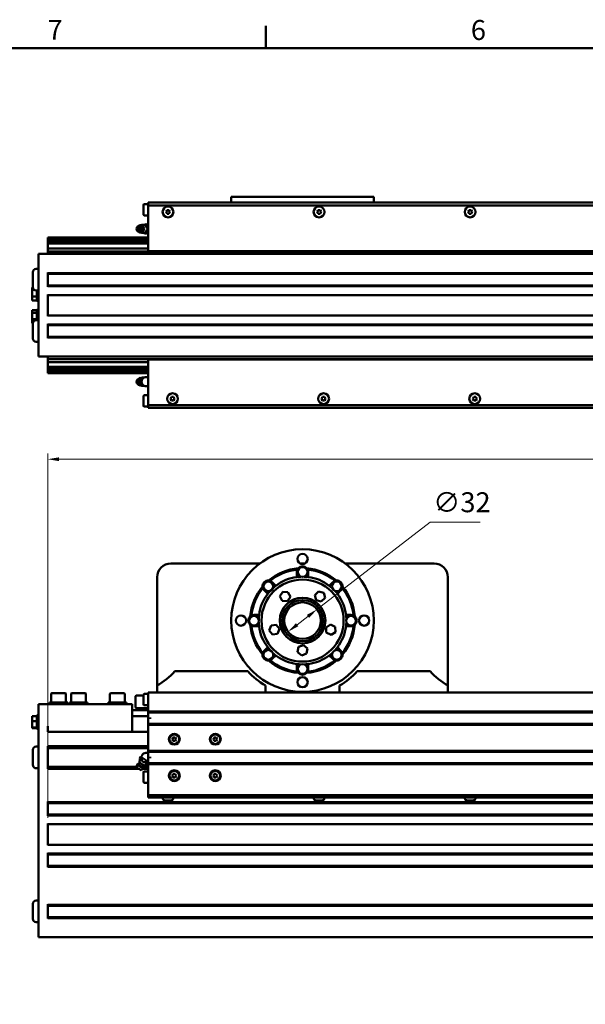
# Model space of a CAD drawing. Units: millimetres. Extents: x 0 to 9018, y -515 to 2100.
# Drawn here: x 527 to 1023, y 1212 to 2075 of the extents above; entities that cross this region are included whole.
import ezdxf

# ---------------------------------------------------------------- set-up
doc = ezdxf.new("R2010")
doc.units = ezdxf.units.MM
doc.header["$LTSCALE"] = 5
doc.layers.get('0').update_dxf_attribs({"lineweight": 25})
doc.layers.add('AM_0', color=7, linetype='Continuous', lineweight=50)
doc.layers.add('AM_5', color=7, linetype='Continuous', lineweight=15, true_color=0x008000)
doc.styles.add('QUOTA', font='calibri.ttf', dxfattribs={"width": 0.95})
doc.styles.add('Testo nota (ISO)', font='calibri.ttf')
doc.dimstyles.new('Inventor', dxfattribs={"dimscale": 5, "dimtxt": 3.5, "dimasz": 2, "dimexe": 1, "dimexo": 1, "dimgap": 0.5, "dimtad": 1, "dimtoh": 1, "dimrnd": 1e-08, "dimtxsty": 'QUOTA', "dimcen": 0.09, "dimdle": 15, "dimclrd": 256, "dimclre": 256, "dimclrt": 7, "dimazin": 2, "dimtfac": 0.714286, "dimtdec": 3, "dimtmove": 0, "dimatfit": 3, "dimldrblk": 'Filled-1', "dimfxl": 1, "dimtolj": 1, "dimlwd": -1, "dimlwe": -1, "dimarcsym": 0})
doc.dimstyles.new('Inventor Diametro', dxfattribs={"dimscale": 5, "dimtxt": 3.5, "dimasz": 2, "dimexe": 1, "dimexo": 1, "dimgap": 0.5, "dimtad": 1, "dimtoh": 1, "dimrnd": 1e-08, "dimtxsty": 'QUOTA', "dimcen": 0.09, "dimdle": 15, "dimclrd": 256, "dimclre": 256, "dimclrt": 7, "dimazin": 2, "dimtfac": 0.714286, "dimtdec": 3, "dimtmove": 0, "dimatfit": 3, "dimldrblk": 'Filled-1', "dimfxl": 1, "dimtolj": 1, "dimlwd": -1, "dimlwe": -1, "dimarcsym": 0})

# ---------------------------------------------------------------- blocks, each defined once
blk = doc.blocks.new('Bordi Bordo di default')
at = {"layer": 'AM_0'}
blk.add_line((148.5, 410), (148.5, 413.9), dxfattribs=at)
at = {"layer": 'AM_0', "flags": 128}
blk.add_lwpolyline([(10, 10), (10, 410), (584, 410), (584, 10), (10, 10)], dxfattribs=at)
at = {"layer": 'AM_0', "char_height": 3.5, "attachment_point": 7, "style": 'Testo nota (ISO)'}
for s, insert in [('7', (110.21, 410.38)), ('6', (184.47, 410.35))]:
    blk.add_mtext(s, dxfattribs=dict(at, insert=insert))
blk = doc.blocks.new('*D69')
at = {"layer": 'AM_5', "transparency": 16777216}
for p, q in [((787.39, 1557.98), (886.78, 1634.61)), ((886.78, 1634.61), (930.49, 1634.61)), ((769.96, 1544.55), (779.47, 1551.87))]:
    blk.add_line(p, q, dxfattribs=at)
for points in [[(778.45, 1553.19), (780.48, 1550.55), (787.39, 1557.98)], [(768.95, 1545.87), (770.98, 1543.23), (762.04, 1538.44)]]:
    blk.add_solid(points, dxfattribs=at)
at = {"layer": 'Defpoints', "color": 0, "transparency": 16777216}
for p in [(787.39, 1557.98), (762.04, 1538.44)]:
    blk.add_point(p, dxfattribs=at)
at = {"layer": 'AM_5', "color": 7, "transparency": 16777216, "insert": (889.28, 1660.69), "char_height": 17.5, "attachment_point": 1, "style": 'QUOTA'}
blk.add_mtext('\\A1;∅32', dxfattribs=at)
blk = doc.blocks.new('Filled-1')
at = {"color": 0}
for p, q in [((0, 0), (-1, 0.25)), ((-1, 0.25), (-1, -0.25)), ((-1, 0), (0, 0)), ((-1, -0.25), (0, 0))]:
    blk.add_line(p, q, dxfattribs=at)
at = {"color": 0, "flags": 128}
blk.add_lwpolyline([(-1, -0.25), (0, 0), (-1, 0.25), (-1, -0.25)], dxfattribs=at)
at = {"color": 0}
blk.add_solid([(-1, -0.25), (0, 0), (-1, 0.25), (-1, -0.25)], dxfattribs=at)
blk = doc.blocks.new('*D70')
at = {"layer": 'AM_5', "transparency": 16777216}
for p, q in [((551.22, 1375.21), (551.22, 1694.68)), ((2296.22, 1423.21), (2296.22, 1694.68)), ((561.22, 1689.68), (2286.22, 1689.68))]:
    blk.add_line(p, q, dxfattribs=at)
for points in [[(561.22, 1691.35), (561.22, 1688.01), (551.22, 1689.68)], [(2286.22, 1691.35), (2286.22, 1688.01), (2296.22, 1689.68)]]:
    blk.add_solid(points, dxfattribs=at)
at = {"layer": 'Defpoints', "color": 0, "transparency": 16777216}
for p in [(2296.22, 1689.68), (2296.22, 1418.21), (551.22, 1370.21)]:
    blk.add_point(p, dxfattribs=at)
at = {"layer": 'AM_5', "color": 7, "transparency": 16777216, "insert": (1399.05, 1709.98), "char_height": 17.5, "attachment_point": 1, "style": 'QUOTA'}
blk.add_mtext('\\A1;1745', dxfattribs=at)

msp = doc.modelspace()

# ---------------------------------------------------------------- linework, layer by layer
at = {"layer": 'AM_0'}
for p, q in [((837.215, 1919.601), (712.215, 1919.601)), ((712.215, 1914.601), (712.215, 1919.601)), ((837.215, 1914.601), (837.215, 1919.601)), ((635.215, 1903.951), (635.215, 1912.751)), ((635.815, 1913.351), (639.215, 1913.351)), ((1208.215, 1914.601), (639.215, 1914.601)), ((639.215, 1914.601), (639.215, 1912.101)), ((639.215, 1912.101), (639.215, 1872.101)), ((1208.215, 1912.101), (639.215, 1912.101)), ((654.983, 1906.451), (655.849, 1907.951)), ((655.849, 1907.951), (657.581, 1907.951)), ((657.581, 1907.951), (658.448, 1906.451)), ((787.483, 1906.451), (788.349, 1907.951)), ((788.349, 1907.951), (790.081, 1907.951)), ((790.081, 1907.951), (790.948, 1906.451)), ((919.983, 1906.451), (920.849, 1907.951)), ((920.849, 1907.951), (922.581, 1907.951)), ((922.581, 1907.951), (923.448, 1906.451)), ((635.815, 1903.351), (639.215, 1903.351)), ((655.849, 1904.951), (654.983, 1906.451)), ((657.581, 1904.951), (655.849, 1904.951)), ((658.448, 1906.451), (657.581, 1904.951)), ((788.349, 1904.951), (787.483, 1906.451)), ((790.081, 1904.951), (788.349, 1904.951)), ((790.948, 1906.451), (790.081, 1904.951)), ((920.849, 1904.951), (919.983, 1906.451)), ((922.581, 1904.951), (920.849, 1904.951)), ((923.448, 1906.451), (922.581, 1904.951)), ((629.975, 1893.575), (630.814, 1894.284)), ((634.914, 1893.575), (634.074, 1894.284)), ((637.285, 1895.201), (638.062, 1895.201)), ((639.215, 1892.845), (638.062, 1895.201)), ((639.048, 1891.601), (639.215, 1891.601)), ((551.215, 1884.101), (551.215, 1883.848)), ((551.215, 1884.101), (639.215, 1884.101)), ((551.215, 1883.848), (551.215, 1882.604)), ((551.215, 1883.848), (639.215, 1883.848)), ((551.215, 1882.604), (551.215, 1882.351)), ((551.215, 1882.604), (639.215, 1882.604)), ((551.215, 1882.351), (551.215, 1880.851)), ((551.215, 1882.351), (639.215, 1882.351)), ((629.975, 1889.628), (630.814, 1888.919)), ((634.914, 1889.628), (634.074, 1888.919)), ((637.285, 1888.002), (638.062, 1888.002)), ((638.062, 1888.002), (639.215, 1890.358)), ((551.215, 1880.851), (551.215, 1880.598)), ((551.215, 1880.851), (639.215, 1880.851)), ((551.215, 1880.598), (551.215, 1879.354)), ((551.215, 1880.598), (639.215, 1880.598)), ((551.215, 1879.354), (551.215, 1878.651)), ((551.215, 1879.354), (639.215, 1879.354)), ((551.215, 1878.651), (551.215, 1874.323)), ((551.215, 1878.651), (639.215, 1878.651)), ((551.215, 1874.323), (551.215, 1871.701)), ((551.215, 1874.323), (639.215, 1874.323)), ((543.215, 1869.601), (543.215, 1867.101)), ((543.215, 1869.601), (2296.215, 1869.601)), ((543.215, 1782.101), (543.215, 1867.101)), ((551.215, 1871.701), (551.215, 1869.601)), ((551.215, 1871.701), (2296.215, 1871.701)), ((639.215, 1872.101), (1208.215, 1872.101)), ((543.215, 1856.601), (541.115, 1856.601)), ((538.215, 1840.501), (538.215, 1853.701)), ((551.215, 1840.801), (551.215, 1853.401)), ((551.215, 1852.901), (2296.215, 1852.901)), ((551.215, 1852.101), (2296.215, 1852.101)), ((538.22, 1840.333), (537.615, 1840.333)), ((537.615, 1838.067), (537.615, 1840.333)), ((551.215, 1842.101), (2296.215, 1842.101)), ((551.215, 1841.301), (2296.215, 1841.301)), ((539.54, 1838.067), (537.615, 1838.067)), ((537.615, 1832.335), (537.615, 1838.067)), ((541.615, 1832.335), (537.615, 1832.335)), ((537.615, 1828.869), (537.615, 1832.335)), ((543.215, 1837.601), (541.115, 1837.601)), ((541.615, 1837.601), (541.615, 1828.601)), ((551.215, 1815.101), (551.215, 1834.101)), ((551.215, 1833.601), (2296.215, 1833.601)), ((541.615, 1828.869), (537.615, 1828.869)), ((543.215, 1828.601), (541.615, 1828.601)), ((541.615, 1820.333), (537.615, 1820.333)), ((537.615, 1818.067), (537.615, 1820.333)), ((541.615, 1818.067), (537.615, 1818.067)), ((537.615, 1812.335), (537.615, 1818.067)), ((541.615, 1820.601), (541.615, 1811.601)), ((543.215, 1820.601), (541.615, 1820.601)), ((551.215, 1815.601), (2296.215, 1815.601)), ((541.615, 1812.335), (537.615, 1812.335)), ((537.615, 1808.869), (537.615, 1812.335)), ((538.22, 1808.869), (537.615, 1808.869)), ((538.215, 1795.501), (538.215, 1808.701)), ((543.215, 1811.601), (541.115, 1811.601)), ((551.215, 1795.801), (551.215, 1808.401)), ((551.215, 1807.901), (2296.215, 1807.901)), ((551.215, 1807.101), (2296.215, 1807.101)), ((551.215, 1797.101), (2296.215, 1797.101)), ((551.215, 1796.301), (2296.215, 1796.301)), ((543.215, 1792.601), (541.115, 1792.601)), ((543.215, 1782.101), (543.215, 1779.601)), ((543.215, 1779.601), (2296.215, 1779.601)), ((551.215, 1779.601), (551.215, 1777.501)), ((551.215, 1777.501), (551.215, 1774.879)), ((551.215, 1777.501), (2296.215, 1777.501)), ((551.215, 1774.879), (551.215, 1770.551)), ((551.215, 1774.879), (639.215, 1774.879)), ((551.215, 1770.551), (551.215, 1769.848)), ((551.215, 1770.551), (639.215, 1770.551)), ((551.215, 1769.848), (551.215, 1768.604)), ((551.215, 1769.848), (639.215, 1769.848)), ((639.215, 1777.101), (639.215, 1737.101)), ((1208.215, 1777.101), (639.215, 1777.101)), ((551.215, 1768.604), (551.215, 1768.351)), ((551.215, 1768.604), (639.215, 1768.604)), ((551.215, 1768.351), (551.215, 1766.851)), ((551.215, 1768.351), (639.215, 1768.351)), ((551.215, 1766.851), (551.215, 1766.598)), ((551.215, 1766.851), (639.215, 1766.851)), ((551.215, 1766.598), (551.215, 1765.354)), ((551.215, 1766.598), (639.215, 1766.598)), ((551.215, 1765.354), (551.215, 1765.101)), ((551.215, 1765.354), (639.215, 1765.354)), ((551.215, 1765.101), (639.215, 1765.101)), ((632.775, 1757.601), (634.537, 1761.201)), ((633.761, 1761.201), (634.537, 1761.201)), ((634.537, 1761.201), (635.678, 1761.201)), ((629.975, 1759.575), (630.814, 1760.284)), ((629.975, 1755.628), (630.814, 1754.919)), ((631.998, 1757.601), (632.775, 1757.601)), ((632.046, 1759.023), (632.473, 1759.721)), ((632.046, 1756.179), (632.473, 1755.482)), ((634.537, 1754.002), (632.775, 1757.601)), ((633.761, 1754.002), (634.537, 1754.002)), ((635.678, 1754.002), (634.537, 1754.002)), ((635.215, 1736.451), (635.215, 1745.251)), ((635.815, 1745.851), (639.215, 1745.851)), ((658.983, 1742.751), (659.849, 1744.251)), ((659.849, 1744.251), (661.581, 1744.251)), ((661.581, 1744.251), (662.448, 1742.751)), ((791.483, 1742.751), (792.349, 1744.251)), ((792.349, 1744.251), (794.081, 1744.251)), ((794.081, 1744.251), (794.948, 1742.751)), ((923.983, 1742.751), (924.849, 1744.251)), ((924.849, 1744.251), (926.581, 1744.251)), ((926.581, 1744.251), (927.448, 1742.751)), ((635.815, 1735.851), (639.215, 1735.851)), ((639.215, 1734.601), (639.215, 1737.101)), ((639.215, 1737.101), (1208.215, 1737.101)), ((659.849, 1741.251), (658.983, 1742.751)), ((661.581, 1741.251), (659.849, 1741.251)), ((662.448, 1742.751), (661.581, 1741.251)), ((792.349, 1741.251), (791.483, 1742.751)), ((794.081, 1741.251), (792.349, 1741.251)), ((794.948, 1742.751), (794.081, 1741.251)), ((924.849, 1741.251), (923.983, 1742.751)), ((926.581, 1741.251), (924.849, 1741.251)), ((927.448, 1742.751), (926.581, 1741.251)), ((639.215, 1734.601), (1208.215, 1734.601)), ((659.215, 1598.21), (737.215, 1598.21)), ((772.654, 1598.21), (776.777, 1598.21)), ((812.215, 1598.21), (890.215, 1598.21)), ((769.715, 1586.384), (769.715, 1590.71)), ((779.715, 1590.71), (779.715, 1586.384)), ((647.215, 1491.31), (647.215, 1586.21)), ((748.199, 1581.798), (751.258, 1578.739)), ((798.173, 1578.739), (801.232, 1581.798)), ((902.215, 1586.21), (902.215, 1491.31)), ((744.187, 1571.667), (741.128, 1574.726)), ((757.339, 1573.361), (754.821, 1569.489)), ((761.951, 1573.116), (757.339, 1573.361)), ((764.045, 1569), (761.951, 1573.116)), ((788.805, 1573.707), (785.537, 1570.443)), ((793.266, 1572.508), (788.805, 1573.707)), ((794.459, 1568.046), (793.266, 1572.508)), ((808.303, 1574.726), (805.244, 1571.667)), ((754.821, 1569.489), (756.915, 1565.372)), ((756.915, 1565.372), (761.527, 1565.128)), ((761.527, 1565.128), (764.045, 1569)), ((785.537, 1570.443), (786.73, 1565.98)), ((786.73, 1565.98), (791.191, 1564.782)), ((791.191, 1564.782), (794.459, 1568.046)), ((732.215, 1553.21), (736.542, 1553.21)), ((812.889, 1553.21), (817.215, 1553.21)), ((736.542, 1543.21), (732.215, 1543.21)), ((747.084, 1543.767), (745.426, 1539.456)), ((745.426, 1539.456), (748.33, 1535.865)), ((751.646, 1544.487), (747.084, 1543.767)), ((748.33, 1535.865), (752.892, 1536.584)), ((754.55, 1540.895), (751.646, 1544.487)), ((752.892, 1536.584), (754.55, 1540.895)), ((799.204, 1544.788), (795.329, 1542.275)), ((795.329, 1542.275), (795.568, 1537.662)), ((795.568, 1537.662), (799.682, 1535.563)), ((803.318, 1542.689), (799.204, 1544.788)), ((799.682, 1535.563), (803.557, 1538.076)), ((803.557, 1538.076), (803.318, 1542.689)), ((817.215, 1543.21), (812.889, 1543.21)), ((741.128, 1521.693), (744.187, 1524.752)), ((771.128, 1525.119), (770.402, 1520.557)), ((770.402, 1520.557), (773.99, 1517.648)), ((775.441, 1526.771), (771.128, 1525.119)), ((779.029, 1523.863), (775.441, 1526.771)), ((778.303, 1519.301), (779.029, 1523.863)), ((805.244, 1524.752), (808.303, 1521.693)), ((751.258, 1517.681), (748.199, 1514.622)), ((773.99, 1517.648), (778.303, 1519.301)), ((801.232, 1514.622), (798.173, 1517.681)), ((726.692, 1503.71), (662.739, 1503.71)), ((769.715, 1505.71), (769.715, 1510.036)), ((779.715, 1510.036), (779.715, 1505.71)), ((886.692, 1503.71), (822.739, 1503.71)), ((1208.215, 1485.21), (639.215, 1485.21)), ((639.215, 1485.21), (639.215, 1482.71)), ((647.215, 1491.31), (647.215, 1485.21)), ((742.215, 1485.21), (742.215, 1491.31)), ((807.215, 1491.31), (807.215, 1485.21)), ((902.215, 1485.21), (902.215, 1491.31)), ((568.715, 1476.51), (552.715, 1476.51)), ((552.715, 1474.91), (552.715, 1476.51)), ((554.215, 1476.51), (554.215, 1484.01)), ((554.715, 1484.51), (566.715, 1484.51)), ((567.215, 1476.51), (567.215, 1484.01)), ((568.715, 1474.91), (568.715, 1476.51)), ((586.215, 1476.51), (570.215, 1476.51)), ((570.215, 1474.91), (570.215, 1476.51)), ((571.715, 1476.51), (571.715, 1484.01)), ((572.215, 1484.51), (584.215, 1484.51)), ((584.715, 1476.51), (584.715, 1484.01)), ((586.215, 1474.91), (586.215, 1476.51)), ((620.215, 1476.51), (604.215, 1476.51)), ((604.215, 1474.91), (604.215, 1476.51)), ((605.715, 1476.51), (605.715, 1484.01)), ((606.215, 1484.51), (618.215, 1484.51)), ((618.715, 1476.51), (618.715, 1484.01)), ((620.215, 1474.91), (620.215, 1476.51)), ((628.215, 1482.01), (628.215, 1472.01)), ((635.215, 1482.51), (628.715, 1482.51)), ((635.215, 1474.56), (635.215, 1483.36)), ((635.815, 1483.96), (639.215, 1483.96)), ((639.215, 1469.01), (639.215, 1482.71)), ((551.215, 1474.91), (543.215, 1474.91)), ((543.215, 1455.71), (543.215, 1474.91)), ((551.215, 1474.91), (578.215, 1474.91)), ((578.215, 1474.91), (612.215, 1474.91)), ((612.215, 1474.91), (625.215, 1474.91)), ((625.215, 1450.71), (625.215, 1474.91)), ((625.215, 1469.71), (639.215, 1469.71)), ((628.715, 1471.51), (639.215, 1471.51)), ((630.215, 1471.51), (630.215, 1470.01)), ((632.215, 1470.01), (630.215, 1470.01)), ((637.215, 1470.01), (632.215, 1470.01)), ((635.815, 1473.96), (639.215, 1473.96)), ((639.215, 1470.01), (637.215, 1470.01)), ((639.215, 1469.01), (639.215, 1468.51)), ((1208.215, 1468.51), (639.215, 1468.51)), ((639.215, 1468.21), (639.215, 1468.51)), ((639.215, 1468.01), (639.215, 1468.21)), ((639.215, 1468.01), (639.215, 1467.71)), ((1208.215, 1467.71), (639.215, 1467.71)), ((639.215, 1457.71), (639.215, 1467.71)), ((541.615, 1464.52), (537.615, 1464.52)), ((537.615, 1459.902), (537.615, 1464.52)), ((541.615, 1459.902), (537.615, 1459.902)), ((537.615, 1454.592), (537.615, 1459.902)), ((541.615, 1465.21), (541.615, 1453.21)), ((543.215, 1465.21), (541.615, 1465.21)), ((625.215, 1464.383), (639.215, 1464.383)), ((641.215, 1462.169), (641.215, 1463.251)), ((541.615, 1454.592), (537.615, 1454.592)), ((537.615, 1453.9), (537.615, 1454.592)), ((541.615, 1453.9), (537.615, 1453.9)), ((543.215, 1453.21), (541.615, 1453.21)), ((543.215, 1450.71), (543.215, 1455.71)), ((543.215, 1450.71), (543.215, 1448.21)), ((551.215, 1450.71), (551.215, 1455.71)), ((551.215, 1450.71), (639.215, 1450.71)), ((1208.215, 1457.71), (639.215, 1457.71)), ((639.215, 1457.71), (639.215, 1457.41)), ((639.215, 1457.21), (639.215, 1457.41)), ((639.215, 1456.91), (639.215, 1457.21)), ((1208.215, 1456.91), (639.215, 1456.91)), ((639.215, 1456.91), (639.215, 1456.41)), ((639.215, 1434.51), (639.215, 1456.41)), ((543.215, 1273.21), (543.215, 1448.21)), ((660.483, 1444.21), (661.349, 1445.71)), ((661.349, 1442.71), (660.483, 1444.21)), ((661.349, 1445.71), (663.081, 1445.71)), ((663.081, 1442.71), (661.349, 1442.71)), ((663.081, 1445.71), (663.948, 1444.21)), ((663.948, 1444.21), (663.081, 1442.71)), ((696.483, 1444.21), (697.349, 1445.71)), ((697.349, 1442.71), (696.483, 1444.21)), ((697.349, 1445.71), (699.081, 1445.71)), ((699.081, 1442.71), (697.349, 1442.71)), ((699.081, 1445.71), (699.948, 1444.21)), ((699.948, 1444.21), (699.081, 1442.71)), ((538.215, 1421.61), (538.215, 1434.81)), ((543.215, 1437.71), (541.115, 1437.71)), ((551.215, 1438.21), (551.215, 1437.957)), ((551.215, 1438.21), (639.215, 1438.21)), ((551.215, 1437.957), (551.215, 1436.713)), ((551.215, 1437.957), (639.215, 1437.957)), ((551.215, 1436.713), (551.215, 1436.46)), ((551.215, 1436.713), (639.215, 1436.713)), ((551.215, 1436.46), (551.215, 1419.96)), ((551.215, 1436.46), (639.215, 1436.46)), ((639.215, 1434.51), (639.215, 1434.01)), ((1208.215, 1434.01), (639.215, 1434.01)), ((639.215, 1433.71), (639.215, 1434.01)), ((639.215, 1433.51), (639.215, 1433.71)), ((639.215, 1433.51), (639.215, 1433.21)), ((1208.215, 1433.21), (639.215, 1433.21)), ((639.215, 1423.21), (639.215, 1433.21)), ((631.656, 1423.562), (631.998, 1427.372)), ((631.998, 1427.372), (632.775, 1428.615)), ((634.537, 1427.514), (632.775, 1428.615)), ((633.761, 1426.271), (634.537, 1427.514)), ((638.062, 1425.311), (634.537, 1427.514)), ((637.285, 1424.068), (638.062, 1425.311)), ((639.215, 1424.59), (638.062, 1425.311)), ((641.215, 1427.669), (641.215, 1428.751)), ((543.215, 1418.71), (541.115, 1418.71)), ((551.215, 1419.96), (551.215, 1419.707)), ((551.215, 1419.96), (629.214, 1419.96)), ((551.215, 1419.707), (551.215, 1418.463)), ((551.215, 1419.707), (629.16, 1419.707)), ((551.215, 1418.463), (551.215, 1418.21)), ((551.215, 1418.463), (630.77, 1418.463)), ((551.215, 1418.21), (631.174, 1418.21)), ((629.115, 1419.496), (629.646, 1421.991)), ((633.233, 1416.923), (629.115, 1419.496)), ((631.656, 1423.562), (629.646, 1421.991)), ((635.243, 1418.494), (629.646, 1421.991)), ((635.773, 1420.989), (631.656, 1423.562)), ((633.233, 1416.923), (635.243, 1418.494)), ((634.88, 1418.21), (639.215, 1418.21)), ((635.203, 1418.463), (639.215, 1418.463)), ((635.773, 1420.989), (635.243, 1418.494)), ((635.501, 1419.707), (639.215, 1419.707)), ((635.555, 1419.96), (639.215, 1419.96)), ((635.773, 1420.989), (639.048, 1422.967)), ((635.815, 1415.96), (639.215, 1415.96)), ((639.048, 1422.967), (639.215, 1423.236)), ((1208.215, 1423.21), (639.215, 1423.21)), ((639.215, 1423.21), (639.215, 1422.91)), ((639.215, 1422.71), (639.215, 1422.91)), ((639.215, 1422.41), (639.215, 1422.71)), ((1208.215, 1422.41), (639.215, 1422.41)), ((639.215, 1422.41), (639.215, 1421.91)), ((639.215, 1397.71), (639.215, 1421.91)), ((635.215, 1406.56), (635.215, 1415.36)), ((660.483, 1412.21), (661.349, 1413.71)), ((661.349, 1410.71), (660.483, 1412.21)), ((661.349, 1413.71), (663.081, 1413.71)), ((663.081, 1410.71), (661.349, 1410.71)), ((663.081, 1413.71), (663.948, 1412.21)), ((663.948, 1412.21), (663.081, 1410.71)), ((696.483, 1412.21), (697.349, 1413.71)), ((697.349, 1410.71), (696.483, 1412.21)), ((697.349, 1413.71), (699.081, 1413.71)), ((699.081, 1410.71), (697.349, 1410.71)), ((699.081, 1413.71), (699.948, 1412.21)), ((699.948, 1412.21), (699.081, 1410.71)), ((635.815, 1405.96), (639.215, 1405.96)), ((639.215, 1397.71), (639.215, 1395.21)), ((1208.215, 1395.21), (639.215, 1395.21)), ((639.215, 1395.21), (639.215, 1393.21)), ((1208.215, 1393.21), (639.215, 1393.21)), ((651.965, 1392.83), (651.965, 1393.21)), ((659.095, 1390.46), (654.335, 1390.46)), ((661.465, 1392.83), (661.465, 1393.21)), ((784.465, 1392.83), (784.465, 1393.21)), ((791.595, 1390.46), (786.835, 1390.46)), ((793.965, 1392.83), (793.965, 1393.21)), ((916.965, 1392.83), (916.965, 1393.21)), ((924.095, 1390.46), (919.335, 1390.46)), ((926.465, 1392.83), (926.465, 1393.21)), ((551.215, 1376.91), (551.215, 1389.51)), ((551.215, 1389.01), (2296.215, 1389.01)), ((551.215, 1388.21), (2296.215, 1388.21)), ((551.215, 1378.21), (2296.215, 1378.21)), ((551.215, 1377.41), (2296.215, 1377.41)), ((551.215, 1351.21), (551.215, 1370.21)), ((551.215, 1369.71), (2296.215, 1369.71)), ((551.215, 1351.71), (2296.215, 1351.71)), ((551.215, 1331.91), (551.215, 1344.51)), ((551.215, 1344.01), (2296.215, 1344.01)), ((551.215, 1343.21), (2296.215, 1343.21)), ((551.215, 1333.21), (2296.215, 1333.21)), ((551.215, 1332.41), (2296.215, 1332.41)), ((538.215, 1286.61), (538.215, 1299.81)), ((543.215, 1302.71), (541.115, 1302.71)), ((551.215, 1286.91), (551.215, 1299.51)), ((551.215, 1299.01), (2296.215, 1299.01)), ((551.215, 1298.21), (2296.215, 1298.21)), ((551.215, 1288.21), (2296.215, 1288.21)), ((551.215, 1287.41), (2296.215, 1287.41)), ((543.215, 1283.71), (541.115, 1283.71)), ((543.215, 1273.21), (543.215, 1270.71)), ((543.215, 1270.71), (2296.215, 1270.71))]:
    msp.add_line(p, q, dxfattribs=at)
for centre, radius in [((656.715, 1906.451), 4.75), ((789.215, 1906.451), 4.75), ((921.715, 1906.451), 4.75), ((660.715, 1742.751), 4.75), ((793.215, 1742.751), 4.75), ((925.715, 1742.751), 4.75), ((774.715, 1548.21), 62.5), ((774.715, 1602.21), 4.5), ((774.715, 1590.71), 4.25), ((774.715, 1548.21), 36), ((744.663, 1578.262), 4.25), ((804.768, 1578.262), 4.25), ((774.715, 1548.21), 20), ((774.715, 1548.21), 18), ((774.715, 1548.21), 16), ((720.715, 1548.21), 4.5), ((732.215, 1548.21), 4.25), ((817.215, 1548.21), 4.25), ((828.715, 1548.21), 4.5), ((744.663, 1518.158), 4.25), ((804.768, 1518.158), 4.25), ((774.715, 1505.71), 4.25), ((774.715, 1494.21), 4.5), ((662.215, 1444.21), 4.75), ((662.215, 1444.21), 4.25), ((698.215, 1444.21), 4.75), ((698.215, 1444.21), 4.25), ((662.215, 1412.21), 4.75), ((662.215, 1412.21), 4.25), ((698.215, 1412.21), 4.75), ((698.215, 1412.21), 4.25)]:
    msp.add_circle(centre, radius, dxfattribs=at)
for centre, radius, start, end in [((635.815, 1912.751), 0.6, 90, 180), ((635.815, 1903.951), 0.6, 180, 270), ((637.423, 1891.601), 4, 63.375935, 115.864539), ((637.423, 1891.601), 4, 244.135461, 296.624065), ((541.115, 1853.701), 2.9, 90, 180), ((541.115, 1840.501), 2.9, 180, 270), ((541.115, 1808.701), 2.9, 90, 180), ((541.115, 1795.501), 2.9, 180, 270), ((637.423, 1757.601), 4, 63.375935, 296.624065), ((635.815, 1745.251), 0.6, 90, 180), ((635.815, 1736.451), 0.6, 180, 270), ((659.215, 1586.21), 12, 90, 180), ((890.215, 1586.21), 12, 0, 90), ((774.715, 1548.21), 46, 94.62831, 130.37169), ((774.715, 1548.21), 45, 95.675448, 129.324552), ((774.715, 1590.71), 5, 152.878279, 180), ((774.715, 1590.71), 5, 42.067065, 137.932935), ((774.715, 1548.21), 46, 49.62831, 85.37169), ((774.715, 1590.71), 5, 0, 27.121721), ((774.715, 1548.21), 45, 50.675448, 84.324552), ((744.663, 1578.262), 5, 87.067065, 182.932935), ((744.663, 1578.262), 5, 45, 72.121721), ((774.715, 1548.21), 38.5, 97.462088, 127.537912), ((774.715, 1548.21), 38.5, 92.034312, 97.462088), ((774.715, 1548.21), 38.5, 82.537912, 87.965688), ((774.715, 1548.21), 38.5, 52.462088, 82.537912), ((804.768, 1578.262), 5, 107.878279, 135), ((804.768, 1578.262), 5, 357.067065, 92.932935), ((774.715, 1548.21), 46, 139.62831, 175.37169), ((774.715, 1548.21), 45, 140.675448, 174.324552), ((774.715, 1548.21), 38.5, 142.462088, 172.537912), ((744.663, 1578.262), 5, 197.878279, 225), ((774.715, 1548.21), 38.5, 137.034312, 142.462088), ((774.715, 1548.21), 38.5, 127.537912, 132.965688), ((774.715, 1548.21), 38.5, 47.034312, 52.462088), ((774.715, 1548.21), 38.5, 37.537912, 42.965688), ((774.715, 1548.21), 38.5, 7.462088, 37.537912), ((804.768, 1578.262), 5, 315, 342.121721), ((774.715, 1548.21), 45, 5.675448, 39.324552), ((774.715, 1548.21), 46, 4.62831, 40.37169), ((732.215, 1548.21), 5, 132.067065, 227.932935), ((732.215, 1548.21), 5, 90, 117.121721), ((774.715, 1548.21), 38.5, 172.537912, 177.965688), ((774.715, 1548.21), 38.5, 182.034312, 187.462088), ((774.715, 1548.21), 38.5, 2.034312, 7.462088), ((774.715, 1548.21), 38.5, 352.537912, 357.965688), ((817.215, 1548.21), 5, 62.878279, 90), ((817.215, 1548.21), 5, 312.067065, 47.932935), ((774.715, 1548.21), 46, 184.62831, 220.37169), ((732.215, 1548.21), 5, 242.878279, 270), ((774.715, 1548.21), 45, 185.675448, 219.324552), ((774.715, 1548.21), 38.5, 187.462088, 217.537912), ((774.715, 1548.21), 38.5, 322.462088, 352.537912), ((774.715, 1548.21), 45, 320.675448, 354.324552), ((774.715, 1548.21), 46, 319.62831, 355.37169), ((817.215, 1548.21), 5, 270, 297.121721), ((744.663, 1518.158), 5, 135, 162.121721), ((774.715, 1548.21), 38.5, 217.537912, 222.965688), ((774.715, 1548.21), 38.5, 227.034312, 232.462088), ((774.715, 1548.21), 38.5, 307.537912, 312.965688), ((774.715, 1548.21), 38.5, 317.034312, 322.462088), ((804.768, 1518.158), 5, 17.878279, 45), ((744.663, 1518.158), 5, 177.067065, 272.932935), ((774.715, 1548.21), 46, 229.62831, 265.37169), ((744.663, 1518.158), 5, 287.878279, 315), ((774.715, 1548.21), 45, 230.675448, 264.324552), ((774.715, 1548.21), 38.5, 232.462088, 262.537912), ((774.715, 1548.21), 46, 274.62831, 310.37169), ((774.715, 1548.21), 45, 275.675448, 309.324552), ((774.715, 1548.21), 38.5, 277.462088, 307.537912), ((804.768, 1518.158), 5, 225, 252.121721), ((804.768, 1518.158), 5, 267.067065, 2.932935), ((614.886, 1547.699), 65, 299.826503, 317.40906), ((774.545, 1547.699), 65, 222.59094, 240.173497), ((774.715, 1548.21), 38.5, 262.537912, 267.965688), ((774.715, 1505.71), 5, 180, 207.121721), ((774.715, 1505.71), 5, 222.067065, 317.932935), ((774.715, 1548.21), 38.5, 272.034312, 277.462088), ((774.715, 1505.71), 5, 332.878279, 0), ((774.886, 1547.699), 65, 299.826503, 317.40906), ((934.545, 1547.699), 65, 222.59094, 240.173497), ((554.715, 1484.01), 0.5, 90, 180), ((566.715, 1484.01), 0.5, 0, 90), ((572.215, 1484.01), 0.5, 90, 180), ((584.215, 1484.01), 0.5, 0, 90), ((606.215, 1484.01), 0.5, 90, 180), ((618.215, 1484.01), 0.5, 0, 90), ((628.715, 1482.01), 0.5, 90, 180), ((635.815, 1483.36), 0.6, 90, 180), ((628.715, 1472.01), 0.5, 180, 270), ((635.815, 1474.56), 0.6, 180, 270), ((541.115, 1434.81), 2.9, 90, 180), ((637.423, 1428.21), 4, 63.375935, 180), ((637.423, 1428.21), 4, 296, 296.624065), ((541.115, 1421.61), 2.9, 180, 270), ((635.815, 1415.36), 0.6, 90, 180), ((635.815, 1406.56), 0.6, 180, 270), ((654.335, 1392.83), 2.37, 180, 270), ((659.095, 1392.83), 2.37, 270, 0), ((786.835, 1392.83), 2.37, 180, 270), ((791.595, 1392.83), 2.37, 270, 0), ((919.335, 1392.83), 2.37, 180, 270), ((924.095, 1392.83), 2.37, 270, 0), ((541.115, 1299.81), 2.9, 90, 180), ((541.115, 1286.61), 2.9, 180, 270)]:
    msp.add_arc(centre, radius, start, end, dxfattribs=at)
for centre, major_axis in [((631.174, 1891.601), (0, 2.428)), ((631.174, 1891.601), (0, 1.106)), ((631.346, 1891.601), (0, 0.586))]:
    msp.add_ellipse(centre, major_axis=major_axis, ratio=0.8480481, dxfattribs=at)
for centre, major_axis, start_param, end_param in [((632.444, 1891.601), (0, 3.3), 2.5198235, 6.9049545), ((633.714, 1891.601), (0, -2.428), 0.6217692, 2.5198235), ((632.444, 1757.601), (0, 3.3), 5.9756161, 9.7323472), ((631.174, 1757.601), (0, -2.428), 3.7633618, 5.6614161), ((633.714, 1757.601), (0, -2.428), 4.0865731, 5.3382049)]:
    msp.add_ellipse(centre, major_axis=major_axis, ratio=0.8480481, start_param=start_param, end_param=end_param, dxfattribs=at)
for points, weights in [([(633.292, 1894.746), (633.505, 1894.967), (633.761, 1895.201)], [1.44674686781, 1.42759427175, 1.40275559368]), ([(633.761, 1895.201), (634.436, 1895.201), (637.285, 1895.201)], [1.34177142681, 1.54934418892, 1.34177142681]), ([(637.285, 1895.201), (637.079, 1893.401), (639.048, 1891.601)], [1.36079828454, 1.57131451178, 1.36079828454]), ([(639.048, 1891.601), (637.079, 1889.802), (637.285, 1888.002)], [1.36079828454, 1.57131451178, 1.36079828454]), ([(633.761, 1888.002), (633.505, 1888.236), (633.292, 1888.456)], [1.40275559368, 1.42759427175, 1.44674686781]), ([(637.285, 1888.002), (634.436, 1888.002), (633.761, 1888.002)], [1.34177142681, 1.54934418892, 1.34177142681]), ([(633.761, 1761.201), (631.792, 1759.401), (631.998, 1757.601)], [1.40275559368, 1.61976263923, 1.40275559368]), ([(631.998, 1757.601), (631.792, 1755.802), (633.761, 1754.002)], [1.40275559368, 1.61976263923, 1.40275559368]), ([(631.998, 1427.372), (631.792, 1425.081), (633.761, 1426.271)], [1.40275559368, 1.61976263923, 1.40275559368]), ([(633.761, 1426.271), (634.436, 1423.43), (637.285, 1424.068)], [1.34177142681, 1.54934418892, 1.34177142681]), ([(637.285, 1424.068), (637.079, 1421.778), (639.048, 1422.967)], [1.36079828454, 1.57131451178, 1.36079828454])]:
    msp.add_rational_spline(points, weights, degree=2, dxfattribs=at)
for points, knots in [([(771.004, 1594.06), (770.995, 1594.05), (770.986, 1594.041), (770.695, 1593.713), (770.456, 1593.361), (770.265, 1592.989)], [1.42417296, 1.42417296, 1.42417296, 1.42417296, 1.42888273, 1.42888273, 1.58387863, 1.58387863, 1.58387863, 1.58387863]), ([(779.166, 1592.989), (778.975, 1593.361), (778.736, 1593.713), (778.445, 1594.041), (778.436, 1594.05), (778.427, 1594.06)], [0.38553345, 0.38553345, 0.38553345, 0.38553345, 0.54052934, 0.54052934, 0.54523912, 0.54523912, 0.54523912, 0.54523912]), ([(746.198, 1583.021), (745.801, 1583.149), (745.382, 1583.228), (744.945, 1583.254), (744.932, 1583.255), (744.919, 1583.255)], [0.38553345, 0.38553345, 0.38553345, 0.38553345, 0.54052934, 0.54052934, 0.54523912, 0.54523912, 0.54523912, 0.54523912]), ([(804.512, 1583.255), (804.499, 1583.255), (804.486, 1583.254), (804.049, 1583.228), (803.63, 1583.149), (803.233, 1583.021)], [1.42417296, 1.42417296, 1.42417296, 1.42417296, 1.42888273, 1.42888273, 1.58387863, 1.58387863, 1.58387863, 1.58387863]), ([(739.67, 1578.006), (739.671, 1577.993), (739.671, 1577.98), (739.697, 1577.543), (739.777, 1577.124), (739.905, 1576.727)], [1.42417296, 1.42417296, 1.42417296, 1.42417296, 1.42888273, 1.42888273, 1.58387863, 1.58387863, 1.58387863, 1.58387863]), ([(809.526, 1576.727), (809.654, 1577.124), (809.734, 1577.543), (809.76, 1577.98), (809.76, 1577.993), (809.761, 1578.006)], [0.38553345, 0.38553345, 0.38553345, 0.38553345, 0.54052934, 0.54052934, 0.54523912, 0.54523912, 0.54523912, 0.54523912]), ([(729.936, 1552.66), (729.565, 1552.47), (729.212, 1552.23), (728.885, 1551.939), (728.875, 1551.93), (728.865, 1551.922)], [0.38553345, 0.38553345, 0.38553345, 0.38553345, 0.54052934, 0.54052934, 0.54523912, 0.54523912, 0.54523912, 0.54523912]), ([(820.565, 1551.922), (820.556, 1551.93), (820.546, 1551.939), (820.219, 1552.23), (819.866, 1552.47), (819.495, 1552.66)], [1.42417296, 1.42417296, 1.42417296, 1.42417296, 1.42888273, 1.42888273, 1.58387863, 1.58387863, 1.58387863, 1.58387863]), ([(728.865, 1544.498), (728.875, 1544.489), (728.885, 1544.481), (729.212, 1544.19), (729.565, 1543.95), (729.936, 1543.76)], [1.42417296, 1.42417296, 1.42417296, 1.42417296, 1.42888273, 1.42888273, 1.58387863, 1.58387863, 1.58387863, 1.58387863]), ([(819.495, 1543.76), (819.866, 1543.95), (820.219, 1544.19), (820.546, 1544.481), (820.556, 1544.489), (820.565, 1544.498)], [0.38553345, 0.38553345, 0.38553345, 0.38553345, 0.54052934, 0.54052934, 0.54523912, 0.54523912, 0.54523912, 0.54523912]), ([(739.905, 1519.693), (739.777, 1519.296), (739.697, 1518.877), (739.671, 1518.44), (739.671, 1518.427), (739.67, 1518.414)], [0.38553345, 0.38553345, 0.38553345, 0.38553345, 0.54052934, 0.54052934, 0.54523912, 0.54523912, 0.54523912, 0.54523912]), ([(809.761, 1518.414), (809.76, 1518.427), (809.76, 1518.44), (809.734, 1518.877), (809.654, 1519.296), (809.526, 1519.693)], [1.42417296, 1.42417296, 1.42417296, 1.42417296, 1.42888273, 1.42888273, 1.58387863, 1.58387863, 1.58387863, 1.58387863]), ([(744.919, 1513.164), (744.932, 1513.165), (744.945, 1513.166), (745.382, 1513.192), (745.801, 1513.271), (746.198, 1513.399)], [1.42417296, 1.42417296, 1.42417296, 1.42417296, 1.42888273, 1.42888273, 1.58387863, 1.58387863, 1.58387863, 1.58387863]), ([(803.233, 1513.399), (803.63, 1513.271), (804.049, 1513.192), (804.486, 1513.166), (804.499, 1513.165), (804.512, 1513.164)], [0.38553345, 0.38553345, 0.38553345, 0.38553345, 0.54052934, 0.54052934, 0.54523912, 0.54523912, 0.54523912, 0.54523912]), ([(770.265, 1503.431), (770.456, 1503.059), (770.695, 1502.707), (770.986, 1502.379), (770.995, 1502.37), (771.004, 1502.36)], [0.38553345, 0.38553345, 0.38553345, 0.38553345, 0.54052934, 0.54052934, 0.54523912, 0.54523912, 0.54523912, 0.54523912]), ([(778.427, 1502.36), (778.436, 1502.37), (778.445, 1502.379), (778.736, 1502.707), (778.975, 1503.059), (779.166, 1503.431)], [1.42417296, 1.42417296, 1.42417296, 1.42417296, 1.42888273, 1.42888273, 1.58387863, 1.58387863, 1.58387863, 1.58387863])]:
    msp.add_open_spline(points, degree=3, knots=knots, dxfattribs=at)

# ---------------------------------------------------------------- block references
at = {"xscale": 5, "yscale": 5, "zscale": 5}
msp.add_blockref('Bordi Bordo di default', (0, 0), dxfattribs=at)

# ---------------------------------------------------------------- dimensions: what is measured, and where the dimension line sits
at = {"layer": 'AM_5'}
dim = msp.add_linear_dim(base=(2296.215, 1689.681), p1=(551.215, 1370.21), p2=(2296.215, 1418.21), dimstyle='Inventor', override={"dimgap": 0.5, "dimtoh": 0, "dimdec": 2, "dimtol": 0, "dimlim": 0, "dimtp": 0, "dimtm": 0, "dimtdec": 3, "dimtofl": 0, "dimatfit": 1}, dxfattribs=at)
dim.commit()
dim.dimension.update_dxf_attribs({"geometry": '*D70', "text_midpoint": (1423.715, 1689.681), "dimtype": 160})
dim = msp.add_diameter_dim_2p(p1=(762.044, 1538.441), p2=(787.387, 1557.979), dimstyle='Inventor Diametro', override={"dimgap": 0.5, "dimtih": 1, "dimdec": 2, "dimlfac": 1, "dimtol": 0, "dimlim": 0, "dimtp": 0, "dimtm": 0, "dimtdec": 3, "dimatfit": 2}, dxfattribs=at)
dim.commit()
dim.dimension.update_dxf_attribs({"geometry": '*D69', "text_midpoint": (909.887, 1634.608), "dimtype": 163})

doc.saveas('drawing.dxf')
